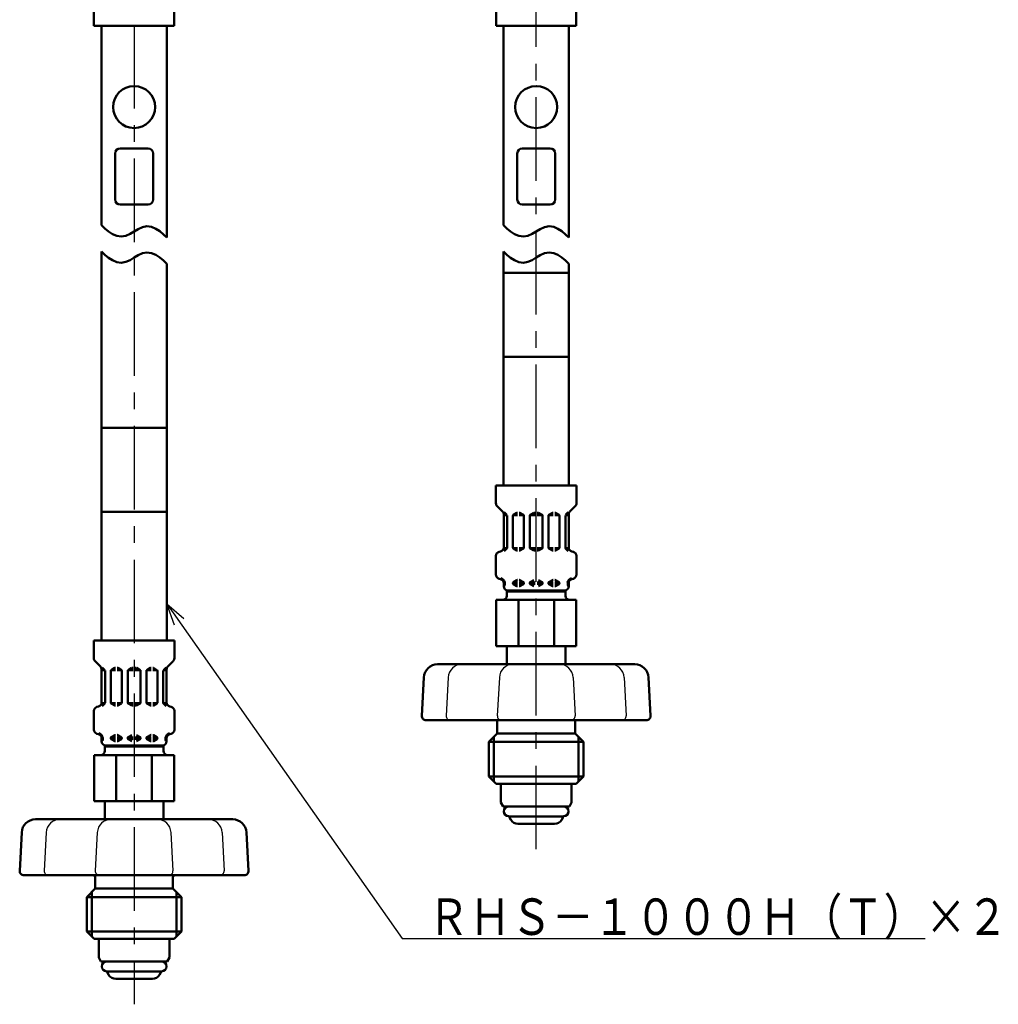
# Model space of a CAD drawing. Units: millimetres. Extents: x 59 to 1052, y 3 to 731.
# Drawn here: x 511 to 679, y 295 to 464 of the extents above; entities that cross this region are included whole.
import ezdxf

# ---------------------------------------------------------------- set-up
doc = ezdxf.new("R2010")
doc.units = ezdxf.units.MM
doc.header["$LTSCALE"] = 0.451338
doc.linetypes.add('CENTER', pattern=[50.8, 31.75, -6.35, 6.35, -6.35])
for name, color, linetype in [('NoLayerName_001', 7, 'Continuous'), ('NoLayerName_008', 7, 'Continuous'), ('NoLayerName_011', 7, 'Continuous'), ('NoLayerName_013', 7, 'Continuous'), ('NoLayerName_014', 7, 'Continuous'), ('NoLayerName_015', 7, 'Continuous'), ('NoLayerName_017', 7, 'Continuous'), ('NoLayerName_024', 7, 'Continuous')]:
    doc.layers.add(name, color=color, linetype=linetype)
doc.styles.get("Standard").update_dxf_attribs({"font": 'txt', "bigfont": 'extfont2'})
doc.dimstyles.get("Standard").update_dxf_attribs({"dimtxt": 2.5, "dimasz": 2.5, "dimexe": 1.25, "dimexo": 0.625, "dimtad": 1, "dimzin": 0, "dimdsep": 46, "dimtxsty": 'Standard', "dimcen": 2.5, "dimadec": 0, "dimazin": 0, "dimtfac": 0.75, "dimtmove": 0, "dimatfit": 3, "dimfxl": 1, "dimarcsym": 0})

msp = doc.modelspace()

# ---------------------------------------------------------------- linework, layer by layer
at = {"layer": 'NoLayerName_008', "color": 21, "linetype": 'Continuous', "lineweight": 50}
for p, q in [((523.49, 462.92), (523.49, 465.97)), ((537.25, 462.92), (537.25, 465.97)), ((592.43, 462.92), (592.43, 465.97)), ((606.18, 462.92), (606.18, 465.97)), ((523.49, 462.92), (530.37, 462.92)), ((537.25, 462.92), (530.37, 462.92)), ((592.43, 462.92), (599.3, 462.92)), ((606.18, 462.92), (599.3, 462.92)), ((593.18, 332.9), (599.3, 332.9)), ((605.42, 332.9), (599.3, 332.9)), ((524.25, 306.31), (530.37, 306.31)), ((536.49, 306.31), (530.37, 306.31))]:
    msp.add_line(p, q, dxfattribs=at)
at = {"layer": 'NoLayerName_011', "color": 21, "linetype": 'Continuous', "lineweight": 50}
for p, q in [((524.79, 428.71), (524.79, 462.92)), ((535.95, 426.58), (535.95, 462.92)), ((593.72, 428.71), (593.72, 462.92)), ((604.88, 426.58), (604.88, 462.92)), ((525.36, 428.14), (524.79, 428.71)), ((525.97, 427.63), (525.36, 428.14)), ((526.64, 427.19), (525.97, 427.63)), ((527.38, 426.86), (526.64, 427.19)), ((529.68, 427.24), (528.95, 426.9)), ((530.37, 427.64), (529.68, 427.24)), ((530.37, 427.64), (531.06, 428.05)), ((531.06, 428.05), (531.79, 428.38)), ((531.79, 428.38), (532.57, 428.54)), ((532.57, 428.54), (533.36, 428.42)), ((533.36, 428.42), (534.1, 428.1)), ((534.1, 428.1), (534.77, 427.66)), ((534.77, 427.66), (535.38, 427.14)), ((594.29, 428.14), (593.72, 428.71)), ((594.91, 427.63), (594.29, 428.14)), ((595.58, 427.19), (594.91, 427.63)), ((596.31, 426.86), (595.58, 427.19)), ((598.61, 427.24), (597.88, 426.9)), ((599.31, 427.64), (598.61, 427.24)), ((599.3, 427.64), (600, 428.05)), ((600, 428.05), (600.72, 428.38)), ((600.72, 428.38), (601.51, 428.54)), ((601.51, 428.54), (602.3, 428.42)), ((602.3, 428.42), (603.03, 428.1)), ((603.03, 428.1), (603.7, 427.66)), ((603.7, 427.66), (604.32, 427.14)), ((528.17, 426.75), (527.38, 426.86)), ((528.95, 426.9), (528.17, 426.75)), ((535.38, 427.14), (535.95, 426.58)), ((597.1, 426.75), (596.31, 426.86)), ((597.88, 426.9), (597.1, 426.75)), ((604.32, 427.14), (604.88, 426.58)), ((525.36, 423.65), (524.79, 424.21)), ((524.79, 424.21), (524.79, 393.94)), ((531.06, 423.55), (531.79, 423.89)), ((531.79, 423.89), (532.57, 424.04)), ((532.57, 424.04), (533.36, 423.93)), ((533.36, 423.93), (534.1, 423.61)), ((594.29, 423.65), (593.72, 424.21)), ((593.72, 424.21), (593.72, 420.53)), ((600, 423.55), (600.72, 423.89)), ((600.72, 423.89), (601.51, 424.04)), ((601.51, 424.04), (602.3, 423.93)), ((602.3, 423.93), (603.03, 423.61)), ((525.97, 423.13), (525.36, 423.65)), ((526.64, 422.69), (525.97, 423.13)), ((527.38, 422.37), (526.64, 422.69)), ((528.17, 422.25), (527.38, 422.37)), ((528.95, 422.41), (528.17, 422.25)), ((529.68, 422.74), (528.95, 422.41)), ((530.37, 423.15), (529.68, 422.74)), ((530.37, 423.15), (531.06, 423.55)), ((534.1, 423.61), (534.77, 423.17)), ((534.77, 423.17), (535.38, 422.65)), ((535.38, 422.65), (535.95, 422.08)), ((594.91, 423.13), (594.29, 423.65)), ((595.58, 422.69), (594.91, 423.13)), ((596.31, 422.37), (595.58, 422.69)), ((597.1, 422.25), (596.31, 422.37)), ((597.88, 422.41), (597.1, 422.25)), ((598.61, 422.74), (597.88, 422.41)), ((599.31, 423.15), (598.61, 422.74)), ((599.3, 423.15), (600, 423.55)), ((603.03, 423.61), (603.7, 423.17)), ((603.7, 423.17), (604.32, 422.65)), ((604.32, 422.65), (604.88, 422.08)), ((535.95, 422.08), (535.95, 393.94)), ((593.72, 420.53), (599.3, 420.53)), ((593.72, 406.13), (593.72, 420.53)), ((604.88, 420.53), (599.3, 420.53)), ((604.88, 422.08), (604.88, 420.53)), ((604.88, 406.13), (604.88, 420.53)), ((593.72, 406.13), (593.72, 384.08)), ((593.72, 406.13), (599.3, 406.13)), ((604.88, 406.13), (599.3, 406.13)), ((604.88, 406.13), (604.88, 384.08)), ((524.79, 393.94), (530.37, 393.94)), ((524.79, 379.54), (524.79, 393.94)), ((535.95, 393.94), (530.37, 393.94)), ((535.95, 379.54), (535.95, 393.94)), ((592.4, 384.08), (599.3, 384.08)), ((592.4, 384.08), (592.4, 381.03)), ((606.2, 384.08), (599.3, 384.08)), ((606.2, 384.08), (606.2, 381.03)), ((592.62, 380.52), (593.53, 379.61)), ((605.99, 380.52), (605.08, 379.61)), ((524.79, 379.54), (530.37, 379.54)), ((524.79, 379.54), (524.79, 357.49)), ((535.95, 379.54), (530.37, 379.54)), ((535.95, 379.54), (535.95, 357.49)), ((593.74, 379.1), (593.74, 373.47)), ((594.31, 378.98), (593.74, 378.98)), ((593.82, 379.48), (594.27, 379.02)), ((594.31, 378.92), (594.31, 373.39)), ((595.32, 378.9), (595.32, 373.42)), ((595.35, 378.98), (596.11, 378.98)), ((595.39, 379.02), (596.01, 379.38)), ((596.08, 379.4), (596.11, 379.4)), ((596.43, 379.4), (596.4, 379.4)), ((597.17, 378.98), (596.4, 378.98)), ((597.12, 379.02), (596.51, 379.38)), ((597.19, 378.9), (597.19, 373.42)), ((598.2, 378.98), (599.14, 378.98)), ((598.2, 378.9), (598.2, 373.42)), ((598.27, 379.02), (598.89, 379.38)), ((598.96, 379.4), (599.14, 379.4)), ((599.65, 379.4), (599.47, 379.4)), ((600.41, 378.98), (599.47, 378.98)), ((600.34, 379.02), (599.72, 379.38)), ((600.41, 378.9), (600.41, 373.42)), ((601.42, 378.9), (601.42, 373.42)), ((601.44, 378.98), (602.21, 378.98)), ((601.49, 379.02), (602.1, 379.38)), ((602.17, 379.4), (602.21, 379.4)), ((602.53, 379.4), (602.5, 379.4)), ((603.26, 378.98), (602.5, 378.98)), ((603.22, 379.02), (602.6, 379.38)), ((603.29, 378.9), (603.29, 373.42)), ((604.3, 378.98), (604.87, 378.98)), ((604.3, 378.92), (604.3, 373.39)), ((604.79, 379.48), (604.34, 379.02)), ((604.87, 379.1), (604.87, 373.47)), ((594.29, 373.33), (593.72, 373.33)), ((594.27, 373.29), (593.81, 372.83)), ((595.35, 373.33), (596.11, 373.33)), ((595.39, 373.29), (596.01, 372.94)), ((597.17, 373.33), (596.4, 373.33)), ((597.12, 373.29), (596.51, 372.94)), ((598.2, 373.33), (599.14, 373.33)), ((598.27, 373.29), (598.89, 372.94)), ((600.41, 373.33), (599.47, 373.33)), ((600.34, 373.29), (599.72, 372.94)), ((601.44, 373.33), (602.21, 373.33)), ((601.49, 373.29), (602.1, 372.94)), ((603.26, 373.33), (602.5, 373.33)), ((603.22, 373.29), (602.6, 372.94)), ((604.32, 373.33), (604.88, 373.33)), ((604.34, 373.29), (604.8, 372.83)), ((592.4, 372.01), (592.4, 368.79)), ((592.94, 372.7), (593.2, 372.77)), ((596.08, 372.92), (596.11, 372.92)), ((596.43, 372.92), (596.4, 372.92)), ((598.96, 372.92), (599.14, 372.92)), ((599.65, 372.92), (599.47, 372.92)), ((602.17, 372.92), (602.21, 372.92)), ((602.53, 372.92), (602.5, 372.92)), ((605.67, 372.7), (605.41, 372.77)), ((606.2, 372.01), (606.2, 368.79)), ((592.94, 368.09), (593.2, 368.02)), ((605.67, 368.09), (605.41, 368.02)), ((593.72, 367.46), (593.91, 367.46)), ((593.74, 367.32), (593.74, 366.8)), ((593.74, 367.21), (593.91, 367.21)), ((593.91, 367.46), (593.91, 367)), ((593.91, 367.38), (593.91, 367.3)), ((595.32, 367.46), (596.11, 367.46)), ((595.32, 367.38), (595.32, 367.3)), ((595.32, 367.21), (596.11, 367.21)), ((595.39, 367.5), (596.01, 367.86)), ((595.39, 367.17), (596.01, 366.82)), ((596.08, 367.88), (596.11, 367.88)), ((596.08, 366.8), (596.11, 366.8)), ((596.43, 367.88), (596.4, 367.88)), ((596.4, 367.46), (597.17, 367.46)), ((596.4, 367.21), (597.19, 367.21)), ((596.43, 366.8), (596.4, 366.8)), ((597.12, 367.5), (596.51, 367.86)), ((597.12, 367.17), (596.51, 366.82)), ((597.19, 367.38), (597.19, 367.3)), ((598.2, 367.46), (599.14, 367.46)), ((598.2, 367.38), (598.2, 367.3)), ((598.2, 367.21), (599.14, 367.21)), ((598.27, 367.5), (598.89, 367.86)), ((598.27, 367.17), (598.89, 366.82)), ((600.41, 367.46), (599.47, 367.46)), ((600.41, 367.21), (599.47, 367.21)), ((600.34, 367.5), (599.72, 367.86)), ((600.34, 367.17), (599.72, 366.82)), ((600.41, 367.38), (600.41, 367.3)), ((601.42, 367.38), (601.42, 367.3)), ((602.21, 367.21), (601.42, 367.21)), ((602.21, 367.46), (601.44, 367.46)), ((601.49, 367.5), (602.1, 367.86)), ((601.49, 367.17), (602.1, 366.82)), ((602.17, 367.88), (602.21, 367.88)), ((602.17, 366.8), (602.21, 366.8)), ((602.53, 367.88), (602.5, 367.88)), ((603.29, 367.46), (602.5, 367.46)), ((603.29, 367.21), (602.5, 367.21)), ((602.53, 366.8), (602.5, 366.8)), ((603.22, 367.5), (602.6, 367.86)), ((603.22, 367.17), (602.6, 366.82)), ((603.29, 367.38), (603.29, 367.3)), ((604.7, 367.46), (604.7, 367)), ((604.88, 367.46), (604.7, 367.46)), ((604.7, 367.38), (604.7, 367.3)), ((604.87, 367.21), (604.7, 367.21)), ((604.87, 367.32), (604.87, 366.8)), ((594.26, 365.88), (599.3, 365.88)), ((594.26, 365.88), (594.26, 365.16)), ((594.26, 365.13), (594.26, 365.85)), ((594.46, 366.08), (599.3, 366.08)), ((604.15, 366.08), (599.3, 366.08)), ((604.34, 365.88), (599.3, 365.88)), ((604.34, 365.88), (604.34, 365.16)), ((604.34, 365.13), (604.34, 365.85)), ((592.46, 364.44), (599.3, 364.44)), ((592.46, 364.44), (592.46, 356.52)), ((596.25, 356.52), (596.25, 364.44)), ((606.14, 364.44), (599.3, 364.44)), ((602.36, 356.52), (602.36, 364.44)), ((606.14, 364.44), (606.14, 356.52)), ((523.47, 357.49), (530.37, 357.49)), ((523.47, 357.49), (523.47, 354.44)), ((537.27, 357.49), (530.37, 357.49)), ((537.27, 357.49), (537.27, 354.44)), ((592.46, 356.52), (599.3, 356.52)), ((594.26, 356.52), (594.26, 353.42)), ((606.14, 356.52), (599.3, 356.52)), ((604.34, 356.52), (604.34, 353.42)), ((523.68, 353.93), (524.59, 353.02)), ((524.88, 352.89), (525.34, 352.43)), ((535.86, 352.89), (535.4, 352.43)), ((537.06, 353.93), (536.15, 353.02)), ((524.8, 352.51), (524.8, 346.88)), ((525.38, 352.39), (524.8, 352.39)), ((525.38, 352.33), (525.38, 346.8)), ((526.39, 352.31), (526.39, 346.83)), ((526.41, 352.39), (527.18, 352.39)), ((526.46, 352.43), (527.07, 352.79)), ((527.15, 352.81), (527.18, 352.81)), ((527.5, 352.81), (527.47, 352.81)), ((528.23, 352.39), (527.47, 352.39)), ((528.19, 352.43), (527.57, 352.79)), ((528.26, 352.31), (528.26, 346.83)), ((529.27, 352.39), (530.2, 352.39)), ((529.27, 352.31), (529.27, 346.83)), ((529.34, 352.43), (529.95, 352.79)), ((530.03, 352.81), (530.2, 352.81)), ((530.72, 352.81), (530.54, 352.81)), ((531.47, 352.39), (530.54, 352.39)), ((531.4, 352.43), (530.79, 352.79)), ((531.47, 352.31), (531.47, 346.83)), ((532.48, 352.31), (532.48, 346.83)), ((532.51, 352.39), (533.27, 352.39)), ((532.55, 352.43), (533.17, 352.79)), ((533.24, 352.81), (533.27, 352.81)), ((533.6, 352.81), (533.56, 352.81)), ((534.33, 352.39), (533.56, 352.39)), ((534.28, 352.43), (533.67, 352.79)), ((534.35, 352.31), (534.35, 346.83)), ((535.36, 352.39), (535.94, 352.39)), ((535.36, 352.33), (535.36, 346.8)), ((535.94, 352.51), (535.94, 346.88)), ((524, 346.11), (524.27, 346.18)), ((525.35, 346.74), (524.79, 346.74)), ((525.34, 346.7), (524.87, 346.24)), ((526.41, 346.74), (527.18, 346.74)), ((526.46, 346.7), (527.07, 346.35)), ((527.15, 346.33), (527.18, 346.33)), ((528.23, 346.74), (527.47, 346.74)), ((527.5, 346.33), (527.47, 346.33)), ((528.19, 346.7), (527.57, 346.35)), ((529.27, 346.74), (530.2, 346.74)), ((529.34, 346.7), (529.95, 346.35)), ((530.03, 346.33), (530.2, 346.33)), ((531.47, 346.74), (530.54, 346.74)), ((530.72, 346.33), (530.54, 346.33)), ((531.4, 346.7), (530.79, 346.35)), ((532.51, 346.74), (533.27, 346.74)), ((532.55, 346.7), (533.17, 346.35)), ((533.24, 346.33), (533.27, 346.33)), ((534.33, 346.74), (533.56, 346.74)), ((533.6, 346.33), (533.56, 346.33)), ((534.28, 346.7), (533.67, 346.35)), ((535.39, 346.74), (535.95, 346.74)), ((535.4, 346.7), (535.87, 346.24)), ((536.74, 346.11), (536.47, 346.18)), ((523.47, 345.42), (523.47, 342.2)), ((537.27, 345.42), (537.27, 342.2)), ((524, 341.5), (524.27, 341.43)), ((526.46, 340.91), (527.07, 341.27)), ((527.15, 341.29), (527.18, 341.29)), ((527.5, 341.29), (527.47, 341.29)), ((528.19, 340.91), (527.57, 341.27)), ((529.34, 340.91), (529.95, 341.27)), ((531.4, 340.91), (530.79, 341.27)), ((532.55, 340.91), (533.17, 341.27)), ((533.24, 341.29), (533.27, 341.29)), ((533.6, 341.29), (533.56, 341.29)), ((534.28, 340.91), (533.67, 341.27)), ((536.74, 341.5), (536.47, 341.43)), ((524.79, 340.87), (524.98, 340.87)), ((524.8, 340.73), (524.8, 340.21)), ((524.8, 340.62), (524.98, 340.62)), ((524.98, 340.87), (524.98, 340.41)), ((524.98, 340.79), (524.98, 340.71)), ((525.52, 339.49), (530.37, 339.49)), ((526.39, 340.87), (527.18, 340.87)), ((526.39, 340.79), (526.39, 340.71)), ((526.39, 340.62), (527.18, 340.62)), ((526.46, 340.58), (527.07, 340.23)), ((527.15, 340.21), (527.18, 340.21)), ((527.47, 340.87), (528.23, 340.87)), ((527.47, 340.62), (528.26, 340.62)), ((527.5, 340.21), (527.47, 340.21)), ((528.19, 340.58), (527.57, 340.23)), ((528.26, 340.79), (528.26, 340.71)), ((529.27, 340.87), (530.2, 340.87)), ((529.27, 340.79), (529.27, 340.71)), ((529.27, 340.62), (530.2, 340.62)), ((529.34, 340.58), (529.95, 340.23)), ((535.22, 339.49), (530.37, 339.49)), ((531.47, 340.87), (530.54, 340.87)), ((531.47, 340.62), (530.54, 340.62)), ((531.4, 340.58), (530.79, 340.23)), ((531.47, 340.79), (531.47, 340.71)), ((532.48, 340.79), (532.48, 340.71)), ((533.27, 340.62), (532.48, 340.62)), ((533.27, 340.87), (532.51, 340.87)), ((532.55, 340.58), (533.17, 340.23)), ((533.24, 340.21), (533.27, 340.21)), ((534.35, 340.87), (533.56, 340.87)), ((534.35, 340.62), (533.56, 340.62)), ((533.6, 340.21), (533.56, 340.21)), ((534.28, 340.58), (533.67, 340.23)), ((534.35, 340.79), (534.35, 340.71)), ((535.76, 340.87), (535.76, 340.41)), ((535.95, 340.87), (535.76, 340.87)), ((535.76, 340.79), (535.76, 340.71)), ((535.94, 340.62), (535.76, 340.62)), ((535.94, 340.73), (535.94, 340.21)), ((523.53, 337.85), (530.37, 337.85)), ((523.53, 337.85), (523.53, 329.93)), ((525.33, 339.29), (530.37, 339.29)), ((525.33, 339.29), (525.33, 338.57)), ((525.33, 338.54), (525.33, 339.26)), ((527.32, 329.93), (527.32, 337.85)), ((535.41, 339.29), (530.37, 339.29)), ((537.21, 337.85), (530.37, 337.85)), ((533.43, 329.93), (533.43, 337.85)), ((535.41, 339.29), (535.41, 338.57)), ((535.41, 338.54), (535.41, 339.26)), ((537.21, 337.85), (537.21, 329.93)), ((593.24, 332.83), (593.24, 329.7)), ((605.36, 332.83), (605.36, 329.7)), ((523.53, 329.93), (530.37, 329.93)), ((525.33, 329.93), (525.33, 326.83)), ((537.21, 329.93), (530.37, 329.93)), ((535.41, 329.93), (535.41, 326.83)), ((593.62, 329.05), (593.24, 329.7)), ((604.99, 329.05), (605.36, 329.7)), ((593.62, 329.05), (599.3, 329.05)), ((604.99, 329.05), (599.3, 329.05)), ((599.3, 327.34), (594.6, 327.34)), ((594.94, 326.77), (594.71, 327.16)), ((602.44, 326.06), (596.17, 326.06)), ((599.3, 327.34), (604.01, 327.34)), ((603.67, 326.77), (603.89, 327.16)), ((524.31, 306.24), (524.31, 303.11)), ((536.43, 306.24), (536.43, 303.11)), ((524.68, 302.46), (524.31, 303.11)), ((524.68, 302.46), (530.37, 302.46)), ((536.06, 302.46), (530.37, 302.46)), ((536.06, 302.46), (536.43, 303.11)), ((530.37, 300.75), (525.67, 300.75)), ((526, 300.18), (525.78, 300.57)), ((530.37, 300.75), (535.08, 300.75)), ((534.74, 300.18), (534.96, 300.57)), ((533.5, 299.47), (527.24, 299.47))]:
    msp.add_line(p, q, dxfattribs=at)
for centre, radius, start, end in [((593.12, 381.03), 0.72, 180, 225), ((605.48, 381.03), 0.72, 315, 0), ((593.02, 379.1), 0.72, 0, 45), ((595.46, 378.9), 0.144, 120, 180), ((596.08, 379.25), 0.144, 90, 120), ((596.43, 379.25), 0.144, 60, 90), ((597.05, 378.9), 0.144, 0, 60), ((598.34, 378.9), 0.144, 120, 180), ((600.26, 378.9), 0.144, 0, 60), ((601.56, 378.9), 0.144, 120, 180), ((602.17, 379.25), 0.144, 90, 120), ((602.53, 379.25), 0.144, 60, 90), ((603.14, 378.9), 0.144, 0, 60), ((605.59, 379.1), 0.72, 135, 180), ((593.02, 373.47), 0.72, 285, 0), ((594.17, 373.39), 0.144, 315, 0), ((595.46, 373.42), 0.144, 180, 240), ((597.05, 373.42), 0.144, 300, 0), ((598.34, 373.42), 0.144, 180, 240), ((600.26, 373.42), 0.144, 300, 0), ((601.56, 373.42), 0.144, 180, 240), ((603.14, 373.42), 0.144, 300, 0), ((604.44, 373.39), 0.144, 180, 225), ((605.59, 373.47), 0.72, 180, 255), ((593.12, 372.01), 0.72, 105, 180), ((596.08, 373.06), 0.144, 240, 270), ((596.43, 373.06), 0.144, 270, 300), ((602.17, 373.06), 0.144, 240, 270), ((602.53, 373.06), 0.144, 270, 300), ((605.48, 372.01), 0.72, 0, 75), ((593.12, 368.79), 0.72, 180, 255), ((593.02, 367.32), 0.903, 8.7086, 75), ((605.59, 367.32), 0.903, 105, 171.2914), ((605.48, 368.79), 0.72, 285, 0), ((593.02, 367.32), 0.72, 0, 75), ((594.46, 366.8), 0.72, 180, 270), ((593.77, 367), 0.144, 270, 0), ((595.46, 367.38), 0.144, 120, 180), ((595.46, 367.3), 0.144, 180, 240), ((596.08, 367.73), 0.144, 90, 120), ((596.08, 366.94), 0.144, 240, 270), ((596.43, 367.73), 0.144, 60, 90), ((596.43, 366.94), 0.144, 270, 300), ((597.05, 367.38), 0.144, 0, 60), ((597.05, 367.3), 0.144, 300, 0), ((598.34, 367.38), 0.144, 120, 180), ((598.34, 367.3), 0.144, 180, 240), ((600.26, 367.38), 0.144, 0, 60), ((600.26, 367.3), 0.144, 300, 0), ((601.56, 367.38), 0.144, 120, 180), ((601.56, 367.3), 0.144, 180, 240), ((602.17, 367.73), 0.144, 90, 120), ((602.17, 366.94), 0.144, 240, 270), ((602.53, 367.73), 0.144, 60, 90), ((602.53, 366.94), 0.144, 270, 300), ((603.14, 367.38), 0.144, 0, 60), ((603.14, 367.3), 0.144, 300, 0), ((604.15, 366.8), 0.72, 270, 0), ((604.84, 367), 0.144, 180, 270), ((605.59, 367.32), 0.72, 105, 180), ((593.54, 365.16), 0.72, 270, 0), ((596.06, 366.31), 0.468, 293.1967, 318.5582), ((602.54, 366.31), 0.468, 221.4418, 246.8033), ((605.06, 365.16), 0.72, 180, 270), ((524.19, 354.44), 0.72, 180, 225), ((524.08, 352.51), 0.72, 0, 45), ((536.66, 352.51), 0.72, 135, 180), ((536.55, 354.44), 0.72, 315, 0), ((526.53, 352.31), 0.144, 120, 180), ((527.15, 352.66), 0.144, 90, 120), ((527.5, 352.66), 0.144, 60, 90), ((528.11, 352.31), 0.144, 0, 60), ((529.41, 352.31), 0.144, 120, 180), ((531.33, 352.31), 0.144, 0, 60), ((532.63, 352.31), 0.144, 120, 180), ((533.24, 352.66), 0.144, 90, 120), ((533.6, 352.66), 0.144, 60, 90), ((534.21, 352.31), 0.144, 0, 60), ((524.08, 346.88), 0.72, 285, 0), ((525.23, 346.8), 0.144, 315, 0), ((526.53, 346.83), 0.144, 180, 240), ((527.15, 346.47), 0.144, 240, 270), ((527.5, 346.47), 0.144, 270, 300), ((528.11, 346.83), 0.144, 300, 0), ((529.41, 346.83), 0.144, 180, 240), ((531.33, 346.83), 0.144, 300, 0), ((532.63, 346.83), 0.144, 180, 240), ((533.24, 346.47), 0.144, 240, 270), ((533.6, 346.47), 0.144, 270, 300), ((534.21, 346.83), 0.144, 300, 0), ((535.51, 346.8), 0.144, 180, 225), ((536.66, 346.88), 0.72, 180, 255), ((524.19, 345.42), 0.72, 105, 180), ((536.55, 345.42), 0.72, 0, 75), ((524.19, 342.2), 0.72, 180, 255), ((524.08, 340.73), 0.72, 0, 75), ((524.08, 340.73), 0.903, 8.7086, 75), ((527.15, 341.14), 0.144, 90, 120), ((527.5, 341.14), 0.144, 60, 90), ((533.24, 341.14), 0.144, 90, 120), ((533.6, 341.14), 0.144, 60, 90), ((536.66, 340.73), 0.903, 105, 171.2914), ((536.66, 340.73), 0.72, 105, 180), ((536.55, 342.2), 0.72, 285, 0), ((525.52, 340.21), 0.72, 180, 270), ((524.83, 340.41), 0.144, 270, 0), ((526.53, 340.79), 0.144, 120, 180), ((526.53, 340.71), 0.144, 180, 240), ((527.15, 340.35), 0.144, 240, 270), ((527.13, 339.72), 0.468, 293.1967, 318.5582), ((527.5, 340.35), 0.144, 270, 300), ((528.11, 340.79), 0.144, 0, 60), ((528.11, 340.71), 0.144, 300, 0), ((529.41, 340.79), 0.144, 120, 180), ((529.41, 340.71), 0.144, 180, 240), ((531.33, 340.79), 0.144, 0, 60), ((531.33, 340.71), 0.144, 300, 0), ((532.63, 340.79), 0.144, 120, 180), ((532.63, 340.71), 0.144, 180, 240), ((533.24, 340.35), 0.144, 240, 270), ((533.61, 339.72), 0.468, 221.4418, 246.8033), ((533.6, 340.35), 0.144, 270, 300), ((534.21, 340.79), 0.144, 0, 60), ((534.21, 340.71), 0.144, 300, 0), ((535.22, 340.21), 0.72, 270, 0), ((535.91, 340.41), 0.144, 180, 270), ((524.61, 338.57), 0.72, 270, 0), ((536.13, 338.57), 0.72, 180, 270), ((594.6, 328.2), 0.856, 90, 270), ((604.01, 328.2), 0.856, 270, 90), ((594.84, 327.23), 0.143, 127.056, 210), ((596.17, 327.49), 1.43, 210, 270), ((602.44, 327.49), 1.43, 270, 330), ((603.77, 327.23), 0.143, 330, 52.944), ((525.67, 301.61), 0.856, 90, 270), ((535.08, 301.61), 0.856, 270, 90), ((525.9, 300.64), 0.143, 127.056, 210), ((534.84, 300.64), 0.143, 330, 52.944), ((527.24, 300.9), 1.43, 210, 270), ((533.5, 300.9), 1.43, 270, 330)]:
    msp.add_arc(centre, radius, start, end, dxfattribs=at)
at = {"layer": 'NoLayerName_013', "color": 21, "linetype": 'Continuous', "lineweight": 50}
for p, q in [((599.3, 353.42), (582.4, 353.42)), ((599.3, 353.42), (616.2, 353.42)), ((580.03, 351.17), (579.69, 344.6)), ((618.58, 351.17), (618.92, 344.6)), ((580.41, 343.84), (588.65, 343.84)), ((588.65, 343.84), (592.28, 343.84)), ((592.28, 343.84), (599.3, 343.84)), ((592.64, 343.48), (592.64, 341.54)), ((606.32, 343.84), (599.3, 343.84)), ((605.96, 343.48), (605.96, 341.54)), ((609.96, 343.84), (606.32, 343.84)), ((618.2, 343.84), (609.96, 343.84)), ((592.64, 341.54), (591.2, 340.1)), ((592.64, 341.54), (599.3, 341.54)), ((605.96, 341.54), (599.3, 341.54)), ((605.96, 341.54), (607.4, 340.1)), ((591.2, 340.1), (591.2, 334.16)), ((591.2, 340.1), (599.3, 340.1)), ((607.4, 340.1), (599.3, 340.1)), ((607.4, 340.1), (607.4, 334.16)), ((591.2, 334.16), (599.3, 334.16)), ((591.2, 334.16), (592.46, 332.9)), ((592.46, 332.9), (599.3, 332.9)), ((607.4, 334.16), (599.3, 334.16)), ((606.14, 332.9), (599.3, 332.9)), ((607.4, 334.16), (606.14, 332.9)), ((530.37, 326.83), (513.47, 326.83)), ((530.37, 326.83), (547.27, 326.83)), ((511.1, 324.57), (510.75, 318.01)), ((549.64, 324.57), (549.99, 318.01)), ((511.47, 317.25), (519.71, 317.25)), ((519.71, 317.25), (523.35, 317.25)), ((523.35, 317.25), (530.37, 317.25)), ((523.71, 316.89), (523.71, 314.95)), ((537.39, 317.25), (530.37, 317.25)), ((537.03, 316.89), (537.03, 314.95)), ((541.03, 317.25), (537.39, 317.25)), ((549.27, 317.25), (541.03, 317.25)), ((523.71, 314.95), (522.27, 313.51)), ((523.71, 314.95), (530.37, 314.95)), ((537.03, 314.95), (530.37, 314.95)), ((537.03, 314.95), (538.47, 313.51)), ((522.27, 313.51), (522.27, 307.57)), ((522.27, 313.51), (530.37, 313.51)), ((538.47, 313.51), (530.37, 313.51)), ((538.47, 313.51), (538.47, 307.57)), ((522.27, 307.57), (530.37, 307.57)), ((522.27, 307.57), (523.53, 306.31)), ((538.47, 307.57), (530.37, 307.57)), ((538.47, 307.57), (537.21, 306.31)), ((523.53, 306.31), (530.37, 306.31)), ((537.21, 306.31), (530.37, 306.31))]:
    msp.add_line(p, q, dxfattribs=at)
at = {"layer": 'NoLayerName_013', "color": 21, "linetype": 'Continuous', "lineweight": 25}
for p, q in [((584.22, 351.17), (583.88, 344.6)), ((592.99, 351.17), (592.64, 344.6)), ((605.62, 351.17), (605.97, 344.6)), ((614.39, 351.17), (614.73, 344.6)), ((515.29, 324.57), (514.94, 318.01)), ((524.05, 324.57), (523.71, 318.01)), ((536.69, 324.57), (537.03, 318.01)), ((545.46, 324.57), (545.8, 318.01))]:
    msp.add_line(p, q, dxfattribs=at)
at = {"layer": 'NoLayerName_013', "color": 21, "linetype": 'Continuous', "lineweight": 50}
for centre, radius, start, end in [((582.4, 351.04), 2.38, 90, 177), ((616.2, 351.04), 2.38, 3, 90), ((580.41, 344.56), 0.72, 177, 270), ((618.2, 344.56), 0.72, 270, 3), ((592.28, 343.48), 0.36, 0, 90), ((606.32, 343.48), 0.36, 90, 180), ((513.47, 324.45), 2.38, 90, 177), ((547.27, 324.45), 2.38, 3, 90), ((511.47, 317.97), 0.72, 177, 270), ((549.27, 317.97), 0.72, 270, 3), ((523.35, 316.89), 0.36, 0, 90), ((537.39, 316.89), 0.36, 90, 180)]:
    msp.add_arc(centre, radius, start, end, dxfattribs=at)
at = {"layer": 'NoLayerName_013', "color": 21, "linetype": 'Continuous', "lineweight": 25}
for centre, radius, start, end in [((586.59, 351.04), 2.38, 90, 177), ((595.36, 351.04), 2.38, 90, 177), ((603.25, 351.04), 2.38, 3, 90), ((612.02, 351.04), 2.38, 3, 90), ((584.59, 344.56), 0.72, 177, 270), ((593.36, 344.56), 0.72, 177, 270), ((605.25, 344.56), 0.72, 270, 3), ((614.01, 344.56), 0.72, 270, 3), ((517.66, 324.45), 2.38, 90, 177), ((526.43, 324.45), 2.38, 90, 177), ((534.32, 324.45), 2.38, 3, 90), ((543.08, 324.45), 2.38, 3, 90), ((515.66, 317.97), 0.72, 177, 270), ((524.43, 317.97), 0.72, 177, 270), ((536.31, 317.97), 0.72, 270, 3), ((545.08, 317.97), 0.72, 270, 3)]:
    msp.add_arc(centre, radius, start, end, dxfattribs=at)
at = {"layer": 'NoLayerName_014', "color": 21, "linetype": 'Continuous', "lineweight": 50}
for centre in [(530.37, 448.97), (599.3, 448.97)]:
    msp.add_circle(centre, 3.6, dxfattribs=at)
at = {"layer": 'NoLayerName_015', "color": 21, "linetype": 'Continuous', "lineweight": 50}
for p, q in [((527.12, 433.11), (527.12, 441.01)), ((527.97, 441.86), (532.77, 441.86)), ((533.62, 433.11), (533.62, 441.01)), ((596.06, 433.11), (596.06, 441.01)), ((596.91, 441.86), (601.7, 441.86)), ((602.55, 433.11), (602.55, 441.01)), ((527.97, 432.26), (532.77, 432.26)), ((596.91, 432.26), (601.7, 432.26))]:
    msp.add_line(p, q, dxfattribs=at)
for centre, start, end in [((527.97, 441.01), 90, 180), ((532.77, 441.01), 0, 90), ((596.91, 441.01), 90, 180), ((601.7, 441.01), 0, 90), ((527.97, 433.11), 180, 270), ((532.77, 433.11), 270, 0), ((596.91, 433.11), 180, 270), ((601.7, 433.11), 270, 0)]:
    msp.add_arc(centre, 0.847, start, end, dxfattribs=at)
at = {"layer": 'NoLayerName_017', "color": 6, "linetype": 'CENTER', "lineweight": 25}
for p, q in [((530.37, 600.63), (530.37, 295.11)), ((599.3, 321.7), (599.3, 600.63))]:
    msp.add_line(p, q, dxfattribs=at)
at = {"layer": 'NoLayerName_024', "color": 21, "linetype": 'Continuous', "lineweight": 50}
for p, q in [((592.04, 340.93), (592.04, 333.32)), ((606.57, 340.93), (606.57, 333.32)), ((523.11, 314.34), (523.11, 306.73)), ((537.63, 314.34), (537.63, 306.73))]:
    msp.add_line(p, q, dxfattribs=at)

# ---------------------------------------------------------------- texts
at = {"layer": 'NoLayerName_001', "color": 7, "linetype": 'Continuous', "lineweight": 25, "insert": (580.72, 307.01), "char_height": 6.25, "attachment_point": 7, "line_spacing_factor": 0.84}
msp.add_mtext('\\A1;\\W0.8333;ＲＨＳ－１０００Ｈ（Ｔ）×２', dxfattribs=at)

# ---------------------------------------------------------------- leaders
at = {"layer": 'NoLayerName_001', "color": 7, "linetype": 'Continuous', "lineweight": 25, "annotation_type": 0, "has_hookline": 1, "hookline_direction": 0, "text_width": 85.26}
msp.add_leader([(535.95, 363.77), (576.34, 306.38), (580.09, 306.38)], dimstyle='Standard', override={"dimtxt": 6.25, "dimasz": 3.75, "dimldrblk": 'OPEN30'}, dxfattribs=at)

doc.saveas('drawing.dxf')
